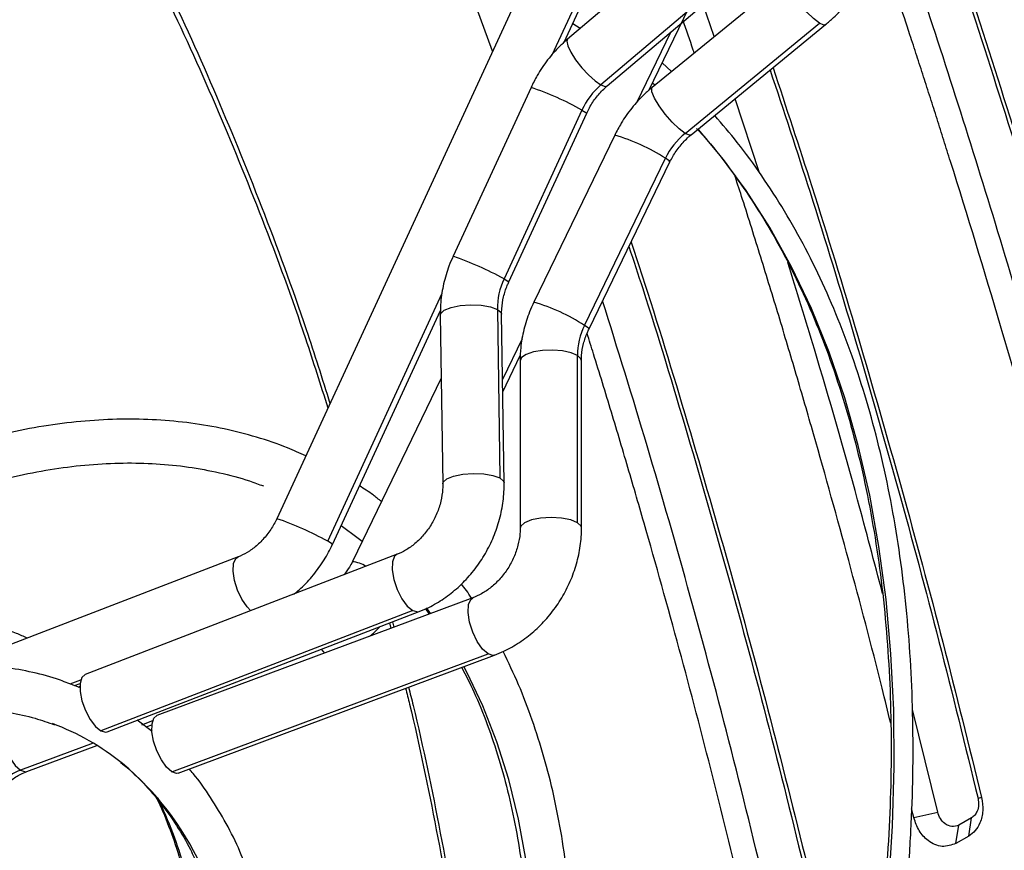
# Model space of a CAD drawing. Units: millimetres. Extents: x 5 to 414, y 3 to 291.
# Drawn here: x 212 to 216, y 55 to 58 of the extents above; entities that cross this region are included whole.
import ezdxf

# ---------------------------------------------------------------- set-up
doc = ezdxf.new("R2010")
doc.units = ezdxf.units.MM

msp = doc.modelspace()

# ---------------------------------------------------------------- linework, layer by layer
at = {"color": 7, "linetype": 'Continuous', "lineweight": 25}
for p, q in [((215.5965, 61.9935), (212.919, 56.19)), ((214.0127, 58.0036), (214.9828, 60.1063)), ((214.3339, 57.8195), (215.3421, 59.902)), ((214.5269, 58.4402), (214.0252, 58.015)), ((213.7398, 57.9692), (213.6334, 58.2614)), ((214.654, 58.2661), (214.1522, 57.8409)), ((214.176, 57.837), (214.6778, 58.2622)), ((214.8589, 58.2506), (214.3471, 57.8312)), ((214.5834, 58.0249), (214.5409, 58.1462)), ((214.0732, 58.0558), (214.0449, 58.0734)), ((214.4719, 57.6563), (214.9837, 58.0757)), ((214.495, 57.6507), (215.0068, 58.0701)), ((214.4207, 57.8915), (214.3846, 57.9243)), ((213.8861, 57.8311), (213.5897, 57.1886)), ((214.357, 57.8394), (214.3486, 57.8469)), ((214.7554, 57.5065), (214.6629, 57.7884)), ((214.0799, 57.745), (213.7835, 57.1025)), ((213.8016, 57.0909), (214.098, 57.7334)), ((214.2046, 57.6497), (213.8967, 57.0138)), ((214.0898, 56.9257), (214.3976, 57.5616)), ((214.1068, 56.9121), (214.4146, 57.548)), ((213.1309, 56.0923), (213.5417, 56.9828)), ((213.541, 56.9643), (213.5505, 56.3225)), ((213.7582, 56.9867), (213.7677, 56.345)), ((213.7838, 56.326), (213.7743, 56.9678)), ((213.7787, 56.6728), (213.8454, 56.8106)), ((213.8444, 56.7908), (213.8449, 56.1541)), ((214.0632, 56.1743), (214.0626, 56.8109)), ((214.0783, 56.1543), (214.0777, 56.791)), ((213.5446, 56.7247), (213.2066, 56.0265)), ((212.7727, 56.0451), (211.9103, 55.7125)), ((213.3771, 56.0546), (212.1902, 55.5968)), ((213.6654, 55.8892), (212.4624, 55.4408)), ((213.4845, 55.8471), (213.4985, 55.827)), ((213.4368, 55.8402), (212.2499, 55.3825)), ((212.2741, 55.3791), (213.461, 55.8369)), ((213.3475, 55.7931), (213.3526, 55.7726)), ((213.3589, 55.7975), (213.364, 55.7769)), ((212.5196, 55.2267), (213.7226, 55.6752)), ((212.5439, 55.2221), (213.7469, 55.6706)), ((212.1445, 55.5566), (212.139, 55.5587)), ((212.1703, 55.547), (212.1445, 55.5566)), ((212.1496, 55.5547), (212.1711, 55.563)), ((215.4331, 55.0738), (215.3368, 55.4641)), ((212.445, 55.3798), (212.3885, 55.4232)), ((212.4221, 55.3974), (212.444, 55.4055)), ((211.969, 55.2284), (212.2347, 55.3275)), ((215.6, 55.1287), (215.5864, 55.1253)), ((215.3424, 55.0523), (215.334, 55.0863)), ((215.3424, 55.0523), (215.4331, 55.0738)), ((215.5025, 54.9542), (215.5133, 55.024)), ((215.5618, 55.052), (215.5133, 55.024)), ((215.551, 54.9822), (215.5618, 55.052)), ((215.551, 54.9822), (215.5025, 54.9542))]:
    msp.add_line(p, q, dxfattribs=at)
at = {"color": 8, "linetype": 'Continuous', "lineweight": 25}
for p, q in [((213.967, 57.9555), (214.9892, 60.1711)), ((214.4182, 58.0423), (214.2875, 57.7722)), ((213.1128, 56.1039), (213.5481, 57.0476)), ((213.8529, 56.8747), (213.778, 56.72)), ((213.0878, 55.6929), (213.1005, 55.6787)), ((212.1335, 55.5612), (212.1741, 55.5769)), ((212.4467, 55.4202), (212.4048, 55.4046)), ((212.2208, 55.336), (211.9447, 55.233))]:
    msp.add_line(p, q, dxfattribs=at)
at = {"color": 8, "linetype": 'Continuous', "lineweight": 25, "flags": 128}
for points in [[(214.9837, 58.0757), (214.961, 58.0929), (214.9349, 58.1182), (214.9086, 58.1486), (214.8852, 58.1805), (214.8675, 58.2099), (214.8577, 58.2333), (214.857, 58.248), (214.8589, 58.2506)], [(215.0068, 58.0701), (215.0003, 58.0687), (214.9837, 58.0757)], [(214.0252, 58.015), (214.022, 58.0073), (214.0256, 57.9896), (214.0373, 57.965), (214.0558, 57.9362), (214.0792, 57.9063), (214.1049, 57.8785), (214.1302, 57.8559), (214.1522, 57.8409)], [(214.1522, 57.8409), (214.1687, 57.8351), (214.176, 57.837)], [(214.4719, 57.6563), (214.4492, 57.6735), (214.4231, 57.6988), (214.3968, 57.7292), (214.3734, 57.7611), (214.3557, 57.7905), (214.3459, 57.8139), (214.3452, 57.8286), (214.3471, 57.8312)], [(214.0799, 57.745), (214.0949, 57.7363), (214.098, 57.7334)], [(214.495, 57.6507), (214.4885, 57.6493), (214.4719, 57.6563)], [(214.9159, 53.1211), (214.9871, 53.3656), (215.0506, 53.6091), (215.1061, 53.851), (215.1536, 54.0909), (215.193, 54.3283), (215.2242, 54.5627), (215.2471, 54.7938), (215.2617, 55.021), (215.2679, 55.2439), (215.2658, 55.4621), (215.2554, 55.6752), (215.2367, 55.8827), (215.2096, 56.0843), (215.1743, 56.2796), (215.1309, 56.4681), (215.0794, 56.6496), (215.0199, 56.8236), (214.9525, 56.9899), (214.8773, 57.1481), (214.7946, 57.2979), (214.7045, 57.439), (214.6071, 57.5712), (214.5236, 57.6708)], [(214.4146, 57.548), (214.4115, 57.5521), (214.3976, 57.5616)], [(213.7835, 57.1025), (213.7979, 57.0942), (213.8016, 57.0909)], [(213.541, 56.9643), (213.5426, 56.9708), (213.5561, 56.9835), (213.5819, 56.994), (213.6168, 57.0012), (213.6566, 57.0041), (213.6966, 57.0025), (213.7318, 56.9965), (213.7582, 56.9867)], [(213.7582, 56.9867), (213.7724, 56.9745), (213.7743, 56.9678)], [(214.1068, 56.9121), (214.1041, 56.9158), (214.0898, 56.9257)], [(214.0626, 56.8109), (214.0385, 56.8213), (214.006, 56.8284), (213.9686, 56.8314), (213.9304, 56.83), (213.8955, 56.8244), (213.8677, 56.8152), (213.8501, 56.8033), (213.8444, 56.7908)], [(214.0777, 56.791), (214.0758, 56.7984), (214.0626, 56.8109)], [(213.5505, 56.3227), (213.5521, 56.329), (213.5656, 56.3417), (213.5914, 56.3522), (213.6263, 56.3594), (213.6661, 56.3624), (213.7061, 56.3607), (213.7413, 56.3547), (213.7677, 56.345)], [(213.7677, 56.345), (213.7819, 56.3328), (213.7838, 56.326)], [(214.0632, 56.1743), (214.0374, 56.1852), (214.0025, 56.1923), (213.9627, 56.1949), (213.9227, 56.1925), (213.8875, 56.1855), (213.8611, 56.1748), (213.8469, 56.1616), (213.8449, 56.1543)], [(214.0783, 56.1543), (214.0767, 56.161), (214.0632, 56.1743)], [(213.1309, 56.0923), (213.1277, 56.0952), (213.1128, 56.1039)], [(212.8199, 55.8397), (212.8059, 55.8541), (212.786, 55.8832), (212.7695, 55.9182), (212.758, 55.9554), (212.753, 55.9903), (212.755, 56.0192), (212.7638, 56.0386), (212.7727, 56.0451)], [(213.3771, 56.0546), (213.3673, 56.0471), (213.3588, 56.0262), (213.3576, 55.9956), (213.3638, 55.9589), (213.3766, 55.9207), (213.3945, 55.8855), (213.4155, 55.8575), (213.4368, 55.8402)], [(213.7226, 55.6752), (213.7019, 55.6936), (213.6818, 55.7224), (213.6647, 55.7581), (213.6525, 55.7965), (213.6468, 55.8329), (213.6482, 55.8629), (213.6567, 55.8828), (213.6654, 55.8892)], [(213.5041, 55.8291), (213.4982, 55.8372), (213.4883, 55.8503)], [(213.4368, 55.8402), (213.456, 55.8356), (213.461, 55.8369)], [(213.7469, 55.6706), (213.7412, 55.6694), (213.7226, 55.6752)], [(213.2625, 51.9259), (213.3252, 52.054), (213.4151, 52.2505), (213.4982, 52.4484), (213.574, 52.6471), (213.6425, 52.8461), (213.7034, 53.0448), (213.7566, 53.2425), (213.8018, 53.4388), (213.839, 53.633), (213.8681, 53.8246), (213.8889, 54.013), (213.9014, 54.1976), (213.9055, 54.378), (213.9014, 54.5535), (213.8889, 54.7237), (213.8681, 54.888), (213.839, 55.0461), (213.8018, 55.1973), (213.7566, 55.3414), (213.7034, 55.4777), (213.6425, 55.6061), (213.6312, 55.6275)], [(211.8875, 55.4471), (211.8788, 55.4407), (211.8703, 55.4207), (211.8689, 55.3907), (211.8746, 55.3544), (211.8868, 55.316), (211.9039, 55.2802), (211.924, 55.2514), (211.9447, 55.233)], [(211.9447, 55.233), (211.9633, 55.2273), (211.969, 55.2284)]]:
    msp.add_lwpolyline(points, dxfattribs=at)
at = {"color": 7, "linetype": 'Continuous', "lineweight": 25, "flags": 128}
for points in [[(213.2436, 56.103), (213.2286, 56.1149), (213.1634, 56.1628)], [(212.1902, 55.5968), (212.1781, 55.5858), (212.1712, 55.5634), (212.1712, 55.5325), (212.1781, 55.4965), (212.1912, 55.4595), (212.2089, 55.4258), (212.2292, 55.3991), (212.2499, 55.3825)], [(212.5196, 55.2267), (212.4996, 55.2444), (212.4801, 55.2719), (212.4631, 55.3062), (212.4507, 55.3433), (212.4443, 55.3791), (212.4445, 55.4095), (212.4514, 55.4311), (212.4624, 55.4408)], [(212.2499, 55.3825), (212.2686, 55.3778), (212.2741, 55.3791)], [(212.5439, 55.2221), (212.5377, 55.2209), (212.5196, 55.2267)]]:
    msp.add_lwpolyline(points, dxfattribs=at)
at = {"color": 8, "linetype": 'Continuous', "lineweight": 25}
for centre, radius, start, end in [((213.5181, 56.7416), 1.15, 60.7569, 71.3357), ((213.9848, 56.913), 0.7688, 57.5207, 73.387), ((213.1952, 56.0396), 1.2148, 61.04, 71.0527), ((213.6939, 56.3142), 0.7284, 57.0783, 73.8294), ((212.551, 55.1005), 1.15, 60.7569, 71.3357), ((213.1925, 55.8975), 0.1297, 59.2239, 83.7587), ((211.6128, 54.3956), 1.1232, 25.018, 50.1574), ((211.0213, 54.4284), 1.6055, 15.5347, 25.7522), ((199.5568, 59.529), 17.466, 331.06674, 345.19378)]:
    msp.add_arc(centre, radius, start, end, dxfattribs=at)
at = {"color": 7, "linetype": 'Continuous', "lineweight": 25}
for centre, radius, start, end in [((214.3337, 57.6287), 0.2792, 130.5344, 155.3717), ((214.651, 57.4394), 0.2813, 129.5395, 154.2562), ((214.0267, 56.9887), 0.2686, 154.9316, 180.4279), ((214.3271, 56.809), 0.2644, 153.817, 179.5823), ((211.734, 54.5198), 0.9502, 50.9689, 69.5732), ((212.0415, 54.9874), 0.264, 111.5194, 150.1451)]:
    msp.add_arc(centre, radius, start, end, dxfattribs=at)
for points, knots in [([(217.0557, 60.5401), (217.0771, 60.4864), (217.126, 60.3636), (217.1941, 60.1634), (217.2615, 59.9414), (217.3216, 59.7127), (217.3746, 59.4778), (217.4203, 59.2368), (217.4588, 58.99), (217.49, 58.7377), (217.5139, 58.48), (217.5304, 58.2173), (217.5396, 57.9498), (217.5413, 57.6777), (217.5357, 57.4013), (217.5226, 57.1209), (217.5022, 56.8368), (217.4744, 56.5492), (217.4392, 56.2584), (217.3968, 55.9648), (217.347, 55.6685), (217.2901, 55.37), (217.2259, 55.0694), (217.1547, 54.7671), (217.0764, 54.4635), (216.9911, 54.1586), (216.8989, 53.853), (216.7999, 53.5469), (216.6942, 53.2406), (216.5819, 52.9344), (216.4632, 52.6285), (216.338, 52.3234), (216.2066, 52.0193), (216.0691, 51.7165), (215.9256, 51.4152), (215.776, 51.1161), (215.6519, 50.8764), (215.5757, 50.7375), (215.5534, 50.6967)], [0, 0, 0, 0, 0.0221351, 0.0505743, 0.0790034, 0.1074239, 0.1358377, 0.1642461, 0.1926504, 0.2210519, 0.2494514, 0.2778499, 0.306248, 0.3346461, 0.3630447, 0.3914441, 0.4198448, 0.4482468, 0.4766504, 0.5050557, 0.5334627, 0.5618715, 0.590282, 0.6186943, 0.6471082, 0.6755238, 0.7039409, 0.7323594, 0.7607793, 0.7892005, 0.8176228, 0.8460461, 0.8744703, 0.9028952, 0.9313209, 0.9597471, 0.9881737, 1, 1, 1, 1]), ([(215.1392, 50.9206), (215.1426, 50.9267), (215.1928, 51.0186), (215.2847, 51.1988), (215.4144, 51.4609), (215.5376, 51.7252), (215.6548, 51.9908), (215.7658, 52.2576), (215.8704, 52.5252), (215.9685, 52.7933), (216.06, 53.0615), (216.1447, 53.3295), (216.2226, 53.5969), (216.2935, 53.8634), (216.3573, 54.1286), (216.414, 54.3923), (216.4635, 54.6541), (216.5057, 54.9135), (216.5405, 55.1704), (216.568, 55.4244), (216.5881, 55.6751), (216.6007, 55.9223), (216.6059, 56.1655), (216.6035, 56.4046), (216.5937, 56.6392), (216.5764, 56.8689), (216.5517, 57.0936), (216.5195, 57.3128), (216.4799, 57.5264), (216.4331, 57.734), (216.3789, 57.9354), (216.3175, 58.1303), (216.249, 58.3184), (216.1734, 58.4996), (216.0909, 58.6735), (216.0015, 58.8399), (215.9054, 58.9986), (215.8029, 59.1497), (215.6932, 59.2916), (215.6169, 59.3842), (215.5756, 59.427), (215.5748, 59.4278)], [0, 0, 0, 0, 0.00191, 0.028869, 0.055829, 0.082788, 0.109749, 0.136709, 0.16367, 0.190632, 0.217595, 0.244559, 0.271524, 0.29849, 0.325457, 0.352425, 0.379395, 0.406366, 0.433338, 0.460312, 0.487287, 0.514264, 0.541242, 0.568221, 0.5952, 0.622181, 0.649161, 0.67614, 0.703119, 0.730095, 0.757068, 0.784036, 0.811, 0.837956, 0.864904, 0.891841, 0.918768, 0.945682, 0.972582, 0.999468, 1, 1, 1, 1]), ([(215.5749, 59.3018), (215.611, 59.2582), (215.6844, 59.1699), (215.7871, 59.0263), (215.885, 58.8739), (215.976, 58.7136), (216.0605, 58.5459), (216.1381, 58.3707), (216.2088, 58.1885), (216.2725, 57.9994), (216.3291, 57.8037), (216.3786, 57.6016), (216.4209, 57.3934), (216.4559, 57.1793), (216.4836, 56.9596), (216.5039, 56.7347), (216.5169, 56.5047), (216.5224, 56.27), (216.5205, 56.0308), (216.5113, 55.7876), (216.4946, 55.5406), (216.4705, 55.2901), (216.4391, 55.0365), (216.4004, 54.7801), (216.3544, 54.5212), (216.3012, 54.2601), (216.2408, 53.9973), (216.1734, 53.733), (216.0989, 53.4676), (216.0176, 53.2014), (215.9295, 52.9348), (215.8348, 52.6681), (215.7335, 52.4017), (215.6258, 52.1359), (215.5117, 51.8711), (215.3917, 51.6076), (215.2653, 51.3459), (215.1566, 51.1299), (215.0879, 51.0022), (215.0653, 50.9602)], [0, 0, 0, 0, 0.02669, 0.054196, 0.081687, 0.109164, 0.136627, 0.164079, 0.191519, 0.218951, 0.246376, 0.273795, 0.301209, 0.32862, 0.356028, 0.383435, 0.410841, 0.438247, 0.465653, 0.493059, 0.520467, 0.547875, 0.575284, 0.602694, 0.630106, 0.657519, 0.684933, 0.712349, 0.739765, 0.767183, 0.794602, 0.822022, 0.849442, 0.876864, 0.904286, 0.931709, 0.959132, 0.986555, 1, 1, 1, 1]), ([(215.3679, 58.7033), (215.4031, 58.6017), (215.5011, 58.3187), (215.6557, 57.8422), (215.8317, 57.278), (216.0004, 56.7077), (216.1633, 56.131), (216.2658, 55.7431), (216.3171, 55.5491)], [0, 0, 0, 0, 0.102062, 0.284248, 0.463191, 0.642139, 0.821055, 1, 1, 1, 1]), ([(215.3764, 58.7208), (215.41, 58.6238), (215.5068, 58.3436), (215.6611, 57.8683), (215.8388, 57.2989), (216.0095, 56.7233), (216.1744, 56.1413), (216.2784, 55.7498), (216.3304, 55.5541)], [0, 0, 0, 0, 0.0970784, 0.2802747, 0.4602098, 0.6401513, 0.8200615, 1, 1, 1, 1]), ([(213.8733, 58.2586), (213.866, 58.2622), (213.8143, 58.2879), (213.7134, 58.3267), (213.5707, 58.3742), (213.423, 58.4115), (213.2712, 58.4394), (213.1154, 58.4577), (212.9559, 58.4664), (212.7929, 58.4655), (212.6268, 58.4549), (212.4578, 58.4347), (212.2862, 58.4048), (212.1124, 58.3654), (211.9365, 58.3165), (211.759, 58.2582), (211.5801, 58.1906), (211.4002, 58.1139), (211.2195, 58.0278), (211.06, 57.9454), (210.961, 57.8881), (210.9223, 57.8657)], [0, 0, 0, 0, 0.009195, 0.065114, 0.121047, 0.177006, 0.233, 0.289033, 0.345109, 0.401228, 0.457388, 0.513586, 0.569816, 0.626073, 0.682353, 0.73865, 0.79496, 0.851279, 0.907604, 0.963932, 1, 1, 1, 1]), ([(216.165, 55.4944), (216.1245, 55.6489), (216.0442, 55.9562), (215.9134, 56.4294), (215.7742, 56.9126), (215.6257, 57.4051), (215.4731, 57.888), (215.354, 58.2526), (215.2849, 58.4528), (215.269, 58.4988)], [0, 0, 0, 0, 0.149916, 0.298078, 0.462161, 0.625915, 0.788814, 0.95143, 1, 1, 1, 1]), ([(210.9639, 57.7937), (211.0082, 57.8191), (211.1121, 57.8788), (211.2753, 57.9625), (211.4533, 58.0464), (211.6303, 58.1209), (211.8061, 58.1864), (211.9804, 58.2427), (212.1529, 58.2896), (212.3232, 58.3271), (212.4912, 58.3552), (212.6564, 58.3738), (212.8187, 58.3829), (212.9779, 58.3825), (213.1333, 58.3721), (213.2588, 58.3573), (213.3309, 58.3424), (213.3539, 58.3377)], [0, 0, 0, 0, 0.052183, 0.122478, 0.192771, 0.263065, 0.33336, 0.40366, 0.47397, 0.544295, 0.614639, 0.685009, 0.755413, 0.825858, 0.896352, 0.966899, 1, 1, 1, 1]), ([(216.0746, 55.4713), (216.0318, 55.6347), (215.9464, 55.9607), (215.8119, 56.4454), (215.6581, 56.9767), (215.5382, 57.3704), (215.4563, 57.6307), (215.4308, 57.7114), (215.4051, 57.7918), (215.3793, 57.872), (215.3534, 57.952), (215.322, 58.0482), (215.285, 58.1604), (215.2464, 58.2765), (215.2217, 58.3494), (215.2114, 58.38)], [0, 0, 0, 0, 0.164101, 0.327236, 0.490224, 0.706162, 0.734401, 0.762636, 0.790866, 0.819093, 0.847318, 0.875543, 0.921262, 0.966984, 1, 1, 1, 1]), ([(212.4124, 58.3406), (212.439, 58.2897), (212.5343, 58.1079), (212.6857, 57.7709), (212.865, 57.3333), (213.0078, 56.9459), (213.0854, 56.7), (213.1134, 56.6114)], [0, 0, 0, 0, 0.09898, 0.354189, 0.60698, 0.858378, 1, 1, 1, 1]), ([(212.434, 58.3442), (212.4501, 58.3132), (212.5356, 58.1491), (212.6794, 57.8275), (212.863, 57.3804), (213.0109, 56.9793), (213.0917, 56.723), (213.1214, 56.6288)], [0, 0, 0, 0, 0.0609435, 0.3231964, 0.5853892, 0.8475655, 1, 1, 1, 1]), ([(215.0068, 58.0701), (215.017, 58.0789), (215.0447, 58.1027), (215.0853, 58.1477), (215.1226, 58.2002), (215.1414, 58.2364), (215.1493, 58.2517)], [0, 0, 0, 0, 0.174321, 0.476426, 0.779221, 1, 1, 1, 1]), ([(214.507, 57.9622), (214.5057, 57.9659), (214.4916, 58.0083), (214.4769, 58.0496), (214.4635, 58.0872)], [0, 0, 0, 0, 0.086754, 1, 1, 1, 1]), ([(214.0252, 58.015), (214.0152, 58.0062), (213.9879, 57.982), (213.9483, 57.9364), (213.9119, 57.8832), (213.8938, 57.8466), (213.8861, 57.8311)], [0, 0, 0, 0, 0.174468, 0.476103, 0.778449, 1, 1, 1, 1]), ([(214.8066, 57.9061), (214.8562, 57.7561), (214.9669, 57.4213), (215.13, 56.8863), (215.2963, 56.3073), (215.4543, 55.7207), (215.5515, 55.3261), (215.6, 55.1287)], [0, 0, 0, 0, 0.168724, 0.376537, 0.584363, 0.792159, 1, 1, 1, 1]), ([(214.7957, 57.8972), (214.8467, 57.7431), (214.9574, 57.4083), (215.1196, 56.8764), (215.2834, 56.3056), (215.4406, 55.7208), (215.5375, 55.3248), (215.5864, 55.1253)], [0, 0, 0, 0, 0.173689, 0.3772991, 0.5822786, 0.7895519, 1, 1, 1, 1]), ([(214.098, 57.7334), (214.1014, 57.7403), (214.1119, 57.7617), (214.1343, 57.7951), (214.1584, 57.8217), (214.173, 57.8344), (214.176, 57.837)], [0, 0, 0, 0, 0.174162, 0.538645, 0.902762, 1, 1, 1, 1]), ([(214.3471, 57.8312), (214.3369, 57.8225), (214.3092, 57.7987), (214.2686, 57.7537), (214.2313, 57.7011), (214.2125, 57.665), (214.2046, 57.6497)], [0, 0, 0, 0, 0.1743211, 0.4764262, 0.7792207, 1, 1, 1, 1]), ([(214.2686, 51.3861), (214.3004, 51.4473), (214.3715, 51.5838), (214.4749, 51.7984), (214.5799, 52.0289), (214.6786, 52.2607), (214.771, 52.4934), (214.8569, 52.7266), (214.9362, 52.96), (215.0087, 53.1932), (215.0743, 53.4256), (215.1328, 53.6571), (215.1843, 53.887), (215.2286, 54.1152), (215.2656, 54.3412), (215.2953, 54.5645), (215.3175, 54.7849), (215.3324, 55.002), (215.3397, 55.2153), (215.3396, 55.4246), (215.3319, 55.6295), (215.3168, 55.8295), (215.2942, 56.0245), (215.2642, 56.214), (215.2268, 56.3977), (215.1821, 56.5754), (215.1301, 56.7466), (215.0709, 56.9111), (215.0047, 57.0687), (214.9315, 57.2189), (214.8515, 57.3617), (214.7647, 57.4964), (214.6763, 57.6181), (214.6137, 57.6907), (214.5848, 57.7243)], [0, 0, 0, 0, 0.025609, 0.057178, 0.088748, 0.120319, 0.15189, 0.183463, 0.215037, 0.246613, 0.278191, 0.309771, 0.341353, 0.372937, 0.404524, 0.436113, 0.467705, 0.4993, 0.530896, 0.562495, 0.594096, 0.625697, 0.657299, 0.688899, 0.720497, 0.75209, 0.783676, 0.815253, 0.846819, 0.878369, 0.909901, 0.941412, 0.9729, 1, 1, 1, 1]), ([(214.5162, 57.6755), (214.5256, 57.6653), (214.569, 57.6185), (214.6402, 57.5267), (214.7294, 57.3999), (214.8116, 57.2646), (214.8873, 57.1219), (214.9562, 56.9717), (215.0183, 56.8144), (215.0734, 56.6502), (215.1214, 56.4794), (215.1622, 56.3022), (215.1959, 56.1191), (215.2222, 55.9302), (215.2413, 55.7359), (215.2529, 55.5366), (215.2572, 55.3325), (215.2541, 55.1241), (215.2435, 54.9116), (215.2256, 54.6955), (215.2003, 54.4761), (215.1677, 54.2538), (215.1278, 54.029), (215.0807, 53.8021), (215.0265, 53.5734), (214.9653, 53.3434), (214.8971, 53.1124), (214.8221, 52.8809), (214.7404, 52.6493), (214.6522, 52.4179), (214.5576, 52.1872), (214.4568, 51.9575), (214.3495, 51.7294), (214.2622, 51.5519), (214.2087, 51.4514), (214.1949, 51.4255)], [0, 0, 0, 0, 0.008795, 0.040558, 0.072294, 0.104005, 0.135691, 0.167354, 0.198999, 0.230627, 0.262242, 0.293847, 0.325445, 0.357037, 0.388627, 0.420214, 0.451801, 0.483389, 0.514977, 0.546566, 0.578157, 0.609751, 0.641346, 0.672944, 0.704544, 0.736146, 0.76775, 0.799356, 0.830964, 0.862573, 0.894183, 0.925795, 0.957408, 0.989021, 1, 1, 1, 1]), ([(214.4146, 57.548), (214.4181, 57.5549), (214.429, 57.5761), (214.4521, 57.6091), (214.4769, 57.6355), (214.4918, 57.6481), (214.495, 57.6507)], [0, 0, 0, 0, 0.174034, 0.538486, 0.902658, 1, 1, 1, 1]), ([(215.2543, 55.4116), (215.2435, 55.456), (215.1929, 55.6638), (215.0953, 56.0317), (214.9853, 56.4291), (214.8954, 56.7387), (214.8285, 56.9629), (214.7603, 57.1851), (214.705, 57.3617), (214.672, 57.4634), (214.6626, 57.4925)], [0, 0, 0, 0, 0.062545, 0.292377, 0.522075, 0.630895, 0.739562, 0.848124, 0.956628, 1, 1, 1, 1]), ([(214.2669, 57.2429), (214.2839, 57.1909), (214.3619, 56.9538), (214.4934, 56.5186), (214.66, 55.94), (214.8179, 55.3533), (214.9151, 54.9587), (214.9636, 54.7614)], [0, 0, 0, 0, 0.065524, 0.299136, 0.532763, 0.766356, 1, 1, 1, 1]), ([(214.2586, 57.2258), (214.2762, 57.1725), (214.3532, 56.938), (214.483, 56.5086), (214.6471, 55.9383), (214.8042, 55.3534), (214.9011, 54.9574), (214.95, 54.758)], [0, 0, 0, 0, 0.067705, 0.297431, 0.528701, 0.76256, 1, 1, 1, 1]), ([(213.5897, 57.1886), (213.5843, 57.1763), (213.5695, 57.1422), (213.5525, 57.0839), (213.5419, 57.0209), (213.5413, 56.9811), (213.541, 56.9643)], [0, 0, 0, 0, 0.172785, 0.475497, 0.779002, 1, 1, 1, 1]), ([(215.2234, 55.9053), (215.192, 56.0243), (215.1095, 56.3371), (214.9888, 56.7583), (214.8967, 57.0552), (214.8627, 57.165)], [0, 0, 0, 0, 0.278907, 0.733422, 1, 1, 1, 1]), ([(213.7743, 56.9678), (213.7744, 56.9747), (213.7746, 56.9962), (213.7805, 57.0333), (213.7914, 57.0679), (213.7996, 57.0864), (213.8016, 57.0909)], [0, 0, 0, 0, 0.172794, 0.540977, 0.888182, 1, 1, 1, 1]), ([(213.8967, 57.0138), (213.8911, 57.0015), (213.8757, 56.9678), (213.8577, 56.91), (213.8461, 56.8472), (213.8449, 56.8075), (213.8444, 56.7908)], [0, 0, 0, 0, 0.172642, 0.475052, 0.778236, 1, 1, 1, 1]), ([(214.7967, 54.7064), (214.7481, 54.9071), (214.6515, 55.3055), (214.4939, 55.8933), (214.3307, 56.4657), (214.2154, 56.8357), (214.1584, 57.0188)], [0, 0, 0, 0, 0.255446, 0.507092, 0.756115, 1, 1, 1, 1]), ([(214.0777, 56.791), (214.0779, 56.7977), (214.0784, 56.8189), (214.0848, 56.8555), (214.0962, 56.8895), (214.1047, 56.9077), (214.1068, 56.9121)], [0, 0, 0, 0, 0.172717, 0.541941, 0.889499, 1, 1, 1, 1]), ([(214.706, 54.685), (214.6662, 54.8493), (214.587, 55.1771), (214.4592, 55.6644), (214.3488, 56.0617), (214.259, 56.3713), (214.1921, 56.5954), (214.1388, 56.77), (214.1075, 56.8692), (214.0994, 56.8949)], [0, 0, 0, 0, 0.219162, 0.437032, 0.654775, 0.757931, 0.860943, 0.963854, 1, 1, 1, 1]), ([(213.029, 56.4286), (213.0062, 56.439), (212.9459, 56.4668), (212.8426, 56.5014), (212.7202, 56.5332), (212.5933, 56.5551), (212.4626, 56.5674), (212.3284, 56.5701), (212.1909, 56.5631), (212.0505, 56.5463), (211.9075, 56.5199), (211.7624, 56.4838), (211.6156, 56.4383), (211.4674, 56.3832), (211.3182, 56.3192), (211.1684, 56.2451), (211.0681, 56.1922), (211.018, 56.1618), (211.0178, 56.1617)], [0, 0, 0, 0, 0.0410325, 0.108661, 0.1763746, 0.2442198, 0.312228, 0.3804146, 0.4487795, 0.5173099, 0.585985, 0.6547793, 0.7236666, 0.792622, 0.8616238, 0.9306538, 0.9996977, 1, 1, 1, 1]), ([(211.1011, 56.0171), (211.1458, 56.0423), (211.2386, 56.0946), (211.3787, 56.1632), (211.5212, 56.2252), (211.6624, 56.278), (211.8018, 56.3217), (211.9392, 56.3561), (212.0741, 56.3813), (212.2063, 56.397), (212.3355, 56.4035), (212.4614, 56.4005), (212.5837, 56.3882), (212.7018, 56.3661), (212.7968, 56.3417), (212.8505, 56.3211), (212.868, 56.3145)], [0, 0, 0, 0, 0.069127, 0.14335, 0.217568, 0.291789, 0.366027, 0.440301, 0.514634, 0.589057, 0.663604, 0.738313, 0.813221, 0.888361, 0.96375, 1, 1, 1, 1]), ([(213.3172, 56.255), (213.3067, 56.2637), (213.28, 56.2856), (213.2511, 56.3038), (213.2336, 56.3149)], [0, 0, 0, 0, 0.395796, 1, 1, 1, 1]), ([(213.5505, 56.3225), (213.5505, 56.3157), (213.5502, 56.2941), (213.5443, 56.2561), (213.5294, 56.2101), (213.5071, 56.1665), (213.4786, 56.1272), (213.4454, 56.0943), (213.4107, 56.0694), (213.3878, 56.0593), (213.3771, 56.0546)], [0, 0, 0, 0, 0.064287, 0.201266, 0.338134, 0.474607, 0.610727, 0.746465, 0.881936, 1, 1, 1, 1]), ([(213.461, 55.8369), (213.4731, 55.8419), (213.5056, 55.8554), (213.5559, 55.8852), (213.6097, 55.9276), (213.6581, 55.9778), (213.7001, 56.0345), (213.7345, 56.0966), (213.7606, 56.1626), (213.7776, 56.2311), (213.7838, 56.2861), (213.7838, 56.3175), (213.7838, 56.326)], [0, 0, 0, 0, 0.065619, 0.175697, 0.286281, 0.397496, 0.509153, 0.621134, 0.733383, 0.84586, 0.958501, 1, 1, 1, 1]), ([(212.919, 56.19), (212.9156, 56.1831), (212.9051, 56.1617), (212.8827, 56.1282), (212.8507, 56.0933), (212.8156, 56.0659), (212.7891, 56.0516), (212.775, 56.046), (212.7727, 56.0451)], [0, 0, 0, 0, 0.103435, 0.319902, 0.536152, 0.751897, 0.959304, 1, 1, 1, 1]), ([(213.8449, 56.1541), (213.8448, 56.1474), (213.8443, 56.1262), (213.8377, 56.0887), (213.8221, 56.0433), (213.799, 56.0002), (213.7696, 55.9613), (213.7355, 55.9286), (213.6999, 55.904), (213.6763, 55.8939), (213.6654, 55.8892)], [0, 0, 0, 0, 0.064176, 0.201366, 0.338335, 0.474873, 0.611052, 0.746854, 0.882345, 1, 1, 1, 1]), ([(213.7469, 55.6706), (213.7591, 55.6755), (213.7919, 55.6887), (213.8428, 55.718), (213.8976, 55.7598), (213.9471, 55.8094), (213.9901, 55.8655), (214.0256, 55.927), (214.0527, 55.9926), (214.0708, 56.0606), (214.0777, 56.115), (214.0782, 56.1461), (214.0783, 56.1543)], [0, 0, 0, 0, 0.0654649, 0.1758335, 0.286664, 0.3980625, 0.5098598, 0.6219591, 0.7343146, 0.8468843, 0.9595844, 1, 1, 1, 1]), ([(212.9832, 55.9027), (212.9904, 55.9081), (213.0157, 55.9274), (213.0536, 55.9686), (213.0951, 56.024), (213.119, 56.0668), (213.1296, 56.0897), (213.1309, 56.0923)], [0, 0, 0, 0, 0.112772, 0.400612, 0.689594, 0.964627, 1, 1, 1, 1]), ([(213.2066, 56.0265), (213.2031, 56.0196), (213.1943, 56.0021), (213.1827, 55.9864), (213.1756, 55.9769)], [0, 0, 0, 0, 0.394831, 1, 1, 1, 1]), ([(213.6598, 55.8871), (213.6534, 55.8973), (213.6414, 55.9165), (213.6277, 55.9337), (213.6213, 55.9418)], [0, 0, 0, 0, 0.530129, 1, 1, 1, 1]), ([(211.9693, 55.7353), (211.9559, 55.7416), (211.9106, 55.7627), (211.8285, 55.7888), (211.7235, 55.8138), (211.6142, 55.8286), (211.5012, 55.834), (211.3848, 55.8296), (211.2655, 55.8156), (211.1437, 55.7919), (211.0198, 55.7587), (210.8943, 55.7161), (210.7675, 55.664), (210.6424, 55.6047), (210.5596, 55.5582), (210.5195, 55.5357)], [0, 0, 0, 0, 0.033906, 0.114108, 0.194392, 0.274811, 0.355394, 0.436151, 0.517072, 0.598134, 0.679307, 0.760564, 0.841876, 0.923223, 1, 1, 1, 1]), ([(213.2715, 55.7424), (213.2768, 55.7463), (213.2916, 55.757), (213.3042, 55.7707), (213.3122, 55.7795)], [0, 0, 0, 0, 0.36173, 1, 1, 1, 1]), ([(213.3776, 51.8624), (213.3796, 51.8662), (213.414, 51.932), (213.4753, 52.0619), (213.5608, 52.2515), (213.6395, 52.4426), (213.7119, 52.6344), (213.7776, 52.8265), (213.8365, 53.0183), (213.8885, 53.2095), (213.9334, 53.3996), (213.9711, 53.588), (214.0015, 53.7743), (214.0244, 53.9581), (214.0399, 54.1389), (214.0479, 54.3162), (214.0483, 54.4897), (214.0411, 54.6588), (214.0264, 54.8232), (214.004, 54.9825), (213.9741, 55.1361), (213.9367, 55.2837), (213.8919, 55.4249), (213.8403, 55.5594), (213.8, 55.643), (213.7799, 55.6846)], [0, 0, 0, 0, 0.0028071, 0.0480848, 0.0933659, 0.1386516, 0.1839434, 0.2292425, 0.2745502, 0.3198677, 0.3651962, 0.4105366, 0.4558897, 0.501256, 0.5466357, 0.592028, 0.6374318, 0.6828447, 0.7282629, 0.7736789, 0.8190843, 0.8644682, 0.9098172, 0.9551152, 1, 1, 1, 1]), ([(212.139, 55.5587), (212.12, 55.5661), (212.0681, 55.5863), (211.9782, 55.609), (211.8701, 55.6275), (211.7581, 55.6359), (211.6427, 55.6347), (211.5242, 55.6237), (211.4031, 55.603), (211.2798, 55.5727), (211.1547, 55.5328), (211.0284, 55.4835), (210.9036, 55.4259), (210.811, 55.3771), (210.7608, 55.3484), (210.7509, 55.3428)], [0, 0, 0, 0, 0.048122, 0.131853, 0.215821, 0.300105, 0.384743, 0.469732, 0.555037, 0.640605, 0.726373, 0.812283, 0.898283, 0.97988, 1, 1, 1, 1]), ([(213.6227, 55.6243), (213.6383, 55.5935), (213.6736, 55.5243), (213.7208, 55.4075), (213.7652, 55.2762), (213.8025, 55.138), (213.8328, 54.9936), (213.856, 54.8433), (213.8719, 54.6875), (213.8806, 54.5265), (213.882, 54.3608), (213.8761, 54.1908), (213.8628, 54.0169), (213.8423, 53.8395), (213.8144, 53.6593), (213.7794, 53.4765), (213.7373, 53.2918), (213.6881, 53.1056), (213.632, 52.9184), (213.5692, 52.7306), (213.4997, 52.5429), (213.424, 52.3556), (213.3415, 52.1695), (213.277, 52.0317), (213.2383, 51.9568), (213.2311, 51.9427)], [0, 0, 0, 0, 0.036385, 0.081982, 0.127487, 0.172921, 0.218304, 0.263653, 0.308981, 0.3543, 0.399615, 0.444933, 0.490257, 0.53559, 0.580934, 0.62629, 0.671657, 0.717036, 0.762426, 0.807825, 0.853234, 0.89865, 0.944072, 0.9895, 1, 1, 1, 1]), ([(212.1638, 55.5494), (212.1659, 55.5503), (212.1684, 55.5514), (212.1707, 55.5523), (212.171, 55.5525)], [0, 0, 0, 0, 0.853572, 1, 1, 1, 1]), ([(213.409, 55.5446), (213.4141, 55.5246), (213.4583, 55.3474), (213.5278, 55.0039), (213.6174, 54.5141), (213.662, 54.1835), (213.6845, 54.017)], [0, 0, 0, 0, 0.0402395, 0.3558885, 0.6755333, 1, 1, 1, 1]), ([(213.4205, 55.5489), (213.4263, 55.5257), (213.4719, 55.3431), (213.5427, 54.9939), (213.6325, 54.504), (213.6774, 54.1755), (213.6998, 54.0113)], [0, 0, 0, 0, 0.04631, 0.364157, 0.682087, 1, 1, 1, 1]), ([(210.8342, 55.1984), (210.8553, 55.2103), (210.9164, 55.245), (211.0174, 55.2957), (211.1362, 55.3476), (211.2537, 55.3904), (211.3691, 55.4241), (211.4823, 55.4485), (211.5927, 55.4637), (211.7001, 55.4697), (211.8041, 55.4665), (211.9043, 55.4537), (211.9947, 55.4341), (212.0492, 55.4144), (212.0736, 55.4057)], [0, 0, 0, 0, 0.046084, 0.133848, 0.221597, 0.309347, 0.39713, 0.484993, 0.572996, 0.661218, 0.749748, 0.838681, 0.928096, 1, 1, 1, 1]), ([(212.3248, 55.2622), (212.33, 55.2584), (212.3611, 55.2352), (212.4127, 55.184), (212.479, 55.1085), (212.5383, 55.0238), (212.5851, 54.945), (212.6094, 54.8912), (212.6185, 54.8712)], [0, 0, 0, 0, 0.041766, 0.2521, 0.461547, 0.669863, 0.877017, 1, 1, 1, 1]), ([(211.8305, 55.1072), (211.8346, 55.1137), (211.8472, 55.134), (211.8727, 55.1649), (211.9076, 55.1959), (211.9406, 55.2167), (211.9611, 55.2252), (211.969, 55.2284)], [0, 0, 0, 0, 0.116615, 0.36052, 0.604131, 0.847265, 1, 1, 1, 1]), ([(212.8181, 54.8248), (212.8055, 54.858), (212.7783, 54.9295), (212.7279, 55.031), (212.6682, 55.1296), (212.6204, 55.1984), (212.5907, 55.2317), (212.5854, 55.2376)], [0, 0, 0, 0, 0.212774, 0.458515, 0.703438, 0.947382, 1, 1, 1, 1]), ([(212.4622, 55.125), (212.4642, 55.1212), (212.4835, 55.0842), (212.5133, 55.0066), (212.5433, 54.9232), (212.5558, 54.8732), (212.5582, 54.8637)], [0, 0, 0, 0, 0.049465, 0.475107, 0.900043, 1, 1, 1, 1]), ([(215.6, 55.1287), (215.6026, 55.1119), (215.6077, 55.0784), (215.5966, 55.0344), (215.5772, 55.0011), (215.5597, 54.9885), (215.551, 54.9822)], [0, 0, 0, 0, 0.283745, 0.564216, 0.782502, 1, 1, 1, 1]), ([(215.5864, 55.1253), (215.5876, 55.117), (215.5902, 55.1001), (215.5846, 55.0779), (215.5747, 55.0614), (215.5661, 55.0551), (215.5618, 55.052)], [0, 0, 0, 0, 0.2823891, 0.5697604, 0.7864492, 1, 1, 1, 1]), ([(215.5133, 55.024), (215.5047, 55.021), (215.4873, 55.0149), (215.4613, 55.0268), (215.442, 55.0476), (215.4361, 55.065), (215.4331, 55.0738)], [0, 0, 0, 0, 0.274579, 0.551289, 0.772703, 1, 1, 1, 1]), ([(215.5025, 54.9542), (215.4852, 54.9481), (215.4504, 54.9358), (215.3981, 54.9595), (215.3598, 55.0009), (215.3482, 55.0352), (215.3424, 55.0523)], [0, 0, 0, 0, 0.276037, 0.555122, 0.777036, 1, 1, 1, 1])]:
    msp.add_open_spline(points, degree=3, knots=knots, dxfattribs=at)

doc.saveas('drawing.dxf')
